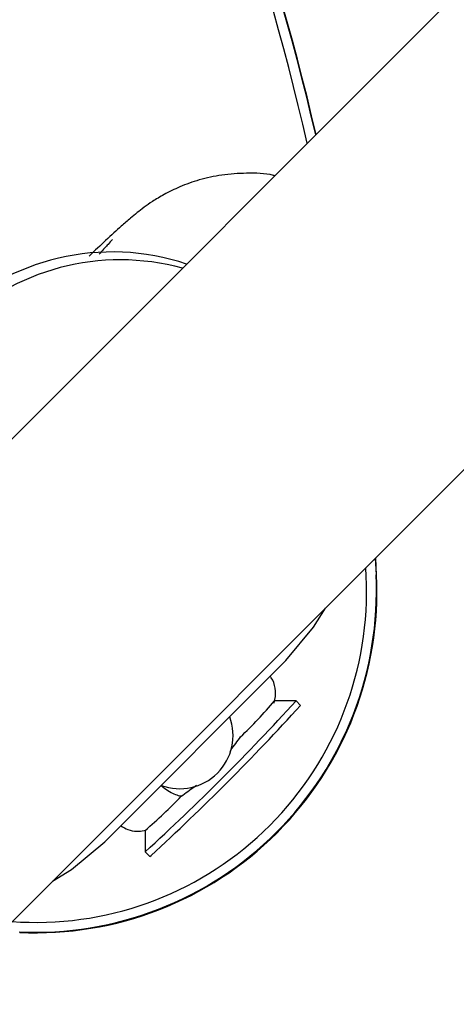
# Model space of a CAD drawing. Units: millimetres. Extents: x 1366 to 14101, y 1808 to 10191.
# Drawn here: x 3990 to 4011, y 6621 to 6667 of the extents above; entities that cross this region are included whole.
import ezdxf

# ---------------------------------------------------------------- set-up
doc = ezdxf.new("R2010")
doc.units = ezdxf.units.MM
doc.header["$LTSCALE"] = 200

msp = doc.modelspace()

# ---------------------------------------------------------------- linework, layer by layer
at = {"color": 7, "linetype": 'Continuous', "lineweight": 25}
for p, q in [((5223.616, 7881.136), (3456.884, 6114.404)), ((3468.197, 6103.09), (5234.93, 7869.823)), ((4006.742, 6641.635), (4006.781, 6640.864)), ((4006.805, 6640.84), (4006.764, 6641.657)), ((4006.318, 6640.804), (4006.299, 6641.192)), ((3994.071, 6628.357), (4002.556, 6636.842)), ((4003.027, 6634.956), (4002.022, 6634.955)), ((4003.241, 6634.743), (4003.029, 6634.955)), ((3995.958, 6628.891), (3995.958, 6627.886)), ((3995.958, 6627.884), (3996.17, 6627.672)), ((3996.17, 6627.672), (3996.231, 6627.712)), ((3989.721, 6624.614), (3990.109, 6624.595))]:
    msp.add_line(p, q, dxfattribs=at)
at = {"color": 7, "linetype": 'Continuous', "lineweight": 25, "flags": 128}
for points in [[(4002.556, 6636.842), (4003.853, 6638.404), (4004.405, 6639.298)], [(3991.615, 6626.508), (3992.51, 6627.06), (3994.071, 6628.357)]]:
    msp.add_lwpolyline(points, dxfattribs=at)
at = {"color": 7, "linetype": 'Continuous', "lineweight": 25}
for centre, radius, start, end in [((3890.844, 6635.439), 116.063, 12.96087, 27.31299), ((3890.869, 6635.415), 116.063, 12.98118, 27.31301), ((3890.881, 6635.402), 115.563, 12.8363, 27.31301), ((3994.411, 6644.988), 11, 71.5064, 135.002), ((3994.781, 6644.618), 11, 74.5972, 135.0018), ((3990.797, 6640.117), 16.002, 267.3216, 2.6784), ((3990.821, 6640.092), 16.002, 267.3216, 2.6784), ((3990.834, 6640.079), 15.501, 267.3216, 2.6784), ((3920.775, 6710.114), 111.419, 312.43689, 317.58057), ((3919.434, 6711.292), 113.506, 312.5783, 317.59158), ((3982.471, 6651.856), 25.847, 314.007, 319.1562), ((3998.105, 6632.808), 30.003, 267.0296, 2.9704), ((3997.575, 6633.339), 2.5, 249.7202, 20.2798), ((3998.107, 6632.806), 20.002, 267.0297, 2.9703), ((3979.041, 6648.459), 25.87, 310.8468, 315.9913)]:
    msp.add_arc(centre, radius, start, end, dxfattribs=at)
for points, knots in [([(3878.27, 6513.163), (3880.757, 6512.016), (3886.196, 6509.509), (3894.774, 6505.969), (3903.948, 6502.488), (3913.263, 6499.3), (3922.682, 6496.405), (3932.214, 6493.803), (3941.833, 6491.503), (3951.489, 6489.518), (3961.178, 6487.849), (3970.899, 6486.489), (3980.658, 6485.443), (3990.428, 6484.714), (4000.191, 6484.304), (4009.942, 6484.21), (4019.728, 6484.432), (4029.08, 6484.944), (4037.715, 6485.689), (4045.41, 6486.584), (4052.35, 6487.576), (4058.696, 6488.713), (4064.533, 6490.016), (4070.067, 6491.52), (4075.357, 6493.234), (4080.434, 6495.166), (4085.319, 6497.317), (4090.138, 6499.748), (4094.872, 6502.472), (4099.54, 6505.512), (4104.039, 6508.808), (4108.377, 6512.371), (4112.525, 6516.179), (4116.468, 6520.224), (4120.191, 6524.491), (4123.678, 6528.967), (4126.915, 6533.636), (4129.889, 6538.484), (4132.575, 6543.469), (4134.928, 6548.491), (4136.97, 6553.535), (4138.739, 6558.622), (4140.277, 6563.848), (4141.597, 6569.227), (4142.716, 6574.789), (4143.655, 6580.575), (4144.497, 6586.915), (4145.327, 6594.269), (4146.036, 6602.744), (4146.521, 6611.987), (4146.713, 6621.49), (4146.601, 6631.082), (4146.179, 6640.75), (4145.445, 6650.476), (4144.398, 6660.229), (4143.036, 6669.971), (4141.364, 6679.668), (4139.384, 6689.301), (4137.098, 6698.862), (4134.508, 6708.342), (4131.616, 6717.731), (4128.426, 6727.024), (4124.933, 6736.206), (4121.394, 6744.759), (4118.884, 6750.187), (4117.749, 6752.642)], [0, 0, 0, 0, 0.016579, 0.0362548, 0.0561589, 0.0759656, 0.0958388, 0.1157882, 0.1357584, 0.1556821, 0.175434, 0.1952485, 0.215075, 0.2348257, 0.2545262, 0.2742021, 0.293831, 0.3137648, 0.3308762, 0.3462829, 0.3606613, 0.3733672, 0.3853814, 0.396928, 0.4081271, 0.419071, 0.429827, 0.4404449, 0.4517364, 0.4628724, 0.4741524, 0.4854711, 0.4968269, 0.5082166, 0.5196359, 0.5310793, 0.5425392, 0.5540089, 0.5654896, 0.5768027, 0.5875763, 0.5984412, 0.6094258, 0.6205909, 0.6320205, 0.6438333, 0.6561416, 0.6707734, 0.6886285, 0.7076191, 0.7267886, 0.7461402, 0.7656645, 0.7853436, 0.805158, 0.8250168, 0.8448626, 0.8646977, 0.8845249, 0.9043464, 0.9241646, 0.9439821, 0.9638014, 0.9836249, 1, 1, 1, 1]), ([(4002.038, 6659.558), (4002.014, 6659.564), (4001.583, 6659.672), (4000.738, 6659.691), (3999.572, 6659.621), (3998.516, 6659.388), (3997.607, 6659.065), (3996.867, 6658.703), (3996.299, 6658.358), (3995.876, 6658.061), (3995.542, 6657.802), (3995.207, 6657.523), (3994.766, 6657.135), (3994.175, 6656.594), (3993.599, 6656.049), (3993.331, 6655.796)], [0, 0, 0, 0, 0.005299, 0.093292, 0.175497, 0.251567, 0.320574, 0.380524, 0.430395, 0.476111, 0.527278, 0.593451, 0.698547, 0.860101, 1, 1, 1, 1]), ([(3994.42, 6656.567), (3994.416, 6656.562), (3994.405, 6656.55), (3994.205, 6656.327), (3994.001, 6656.103), (3993.808, 6655.897), (3993.792, 6655.881)], [0, 0, 0, 0, 0.202992, 0.538846, 0.962091, 1, 1, 1, 1]), ([(4001.984, 6634.85), (4002.005, 6634.908), (4002.082, 6635.13), (4002.06, 6635.549), (4001.966, 6635.93), (4001.834, 6636.081), (4001.816, 6636.102)], [0, 0, 0, 0, 0.144011, 0.54445, 0.937833, 1, 1, 1, 1]), ([(3999.938, 6632.59), (3999.948, 6632.605), (4000.112, 6632.847), (4000.275, 6633.063), (4000.428, 6633.265)], [0, 0, 0, 0, 0.062335, 1, 1, 1, 1]), ([(3997.648, 6630.485), (3997.563, 6630.504), (3997.392, 6630.54), (3997.101, 6630.689), (3996.864, 6630.842), (3996.737, 6630.958), (3996.704, 6630.989)], [0, 0, 0, 0, 0.297522, 0.595045, 0.892567, 1, 1, 1, 1]), ([(3997.648, 6630.486), (3997.851, 6630.639), (3998.08, 6630.811), (3998.336, 6630.984), (3998.365, 6631.004)], [0, 0, 0, 0, 0.887586, 1, 1, 1, 1]), ([(3994.815, 6629.101), (3994.924, 6629.033), (3995.152, 6628.893), (3995.537, 6628.839), (3995.838, 6628.852), (3995.987, 6628.9), (3996.026, 6628.913)], [0, 0, 0, 0, 0.2991144, 0.6255868, 0.9012997, 1, 1, 1, 1])]:
    msp.add_open_spline(points, degree=3, knots=knots, dxfattribs=at)

doc.saveas('drawing.dxf')
